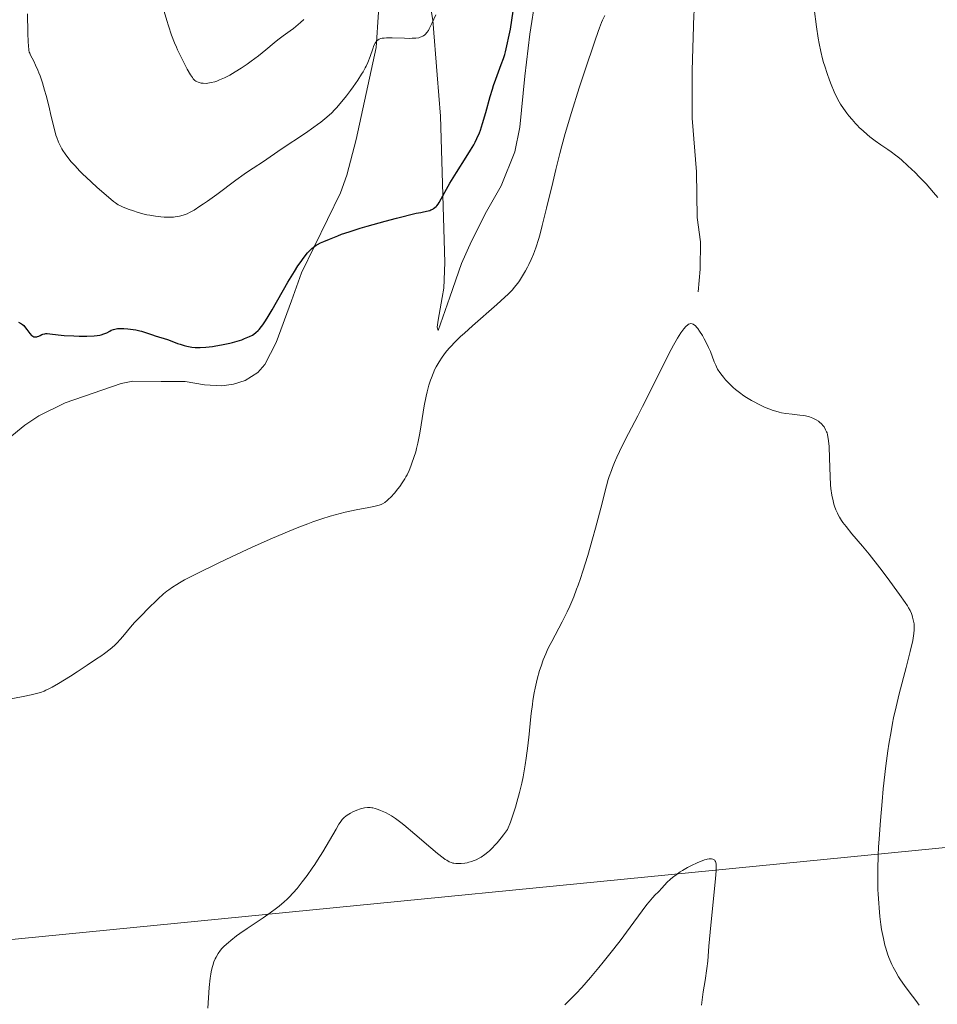
# Model space of a CAD drawing. Units: metres. Extents: x 622261 to 629234, y 4660096 to 4664845.
# Drawn here: x 623210 to 623396, y 4661314 to 4661514 of the extents above; entities that cross this region are included whole.
import ezdxf

# ---------------------------------------------------------------- set-up
doc = ezdxf.new("R2010")
doc.units = ezdxf.units.M
doc.header["$MEASUREMENT"] = 0
doc.linetypes.add('DGN Style 3', pattern=[467.51768, 333.9412, -133.57648])
doc.linetypes.add('DGN Style 7', pattern=[667.8824, 300.54708, -133.57648, 100.18236, -133.57648])
for name, color, linetype, lineweight in [('Entidades rústicas y varios', 7, 'Continuous', 0), ('Hidrografía', 7, 'Continuous', 0), ('Líneas de conducción', 7, 'Continuous', 0), ('Relieve y altimetría', 7, 'Continuous', 0)]:
    doc.layers.add(name, color=color, linetype=linetype, lineweight=lineweight)

msp = doc.modelspace()

# ---------------------------------------------------------------- linework, layer by layer
at = {"layer": 'Entidades rústicas y varios', "color": 92, "linetype": 'Continuous', "lineweight": 0}
for points in [[(623292.53, 4661519.47, 355.83), (623293.38, 4661514.21, 355.11), (623294.3, 4661503.12, 353.58), (623294.92, 4661494.72, 352.07), (623295.85, 4661465.05, 347.53), (623295.62, 4661459.8, 346.62), (623295.28, 4661457.95, 346.52), (623294.45, 4661453.34, 345.84), (623294.24, 4661451.92, 345.77), (623294.49, 4661451.21, 345.67), (623296.84, 4661457.98, 345.99), (623299.23, 4661464.8, 346.5), (623301.22, 4661469.38, 347.01), (623304.3, 4661475.36, 346.74), (623307.26, 4661480.59, 347.03), (623310.07, 4661487.54, 347.29), (623311.07, 4661492.54, 347.14), (623312.09, 4661502.84, 347.2), (623313.12, 4661511.38, 347.97), (623314.24, 4661518.8, 347.7)], [(623207.17, 4661429.23, 347.78), (623210.55, 4661432.03, 348.03), (623213.42, 4661433.93, 348.16), (623218.74, 4661436.57, 348.43), (623230.09, 4661440.45, 348.6), (623232.52, 4661440.92, 348.68), (623238.25, 4661440.87, 348.72), (623243.11, 4661440.84, 348.71), (623247.03, 4661440.2, 348.58), (623250.59, 4661440.02, 348.62), (623252.95, 4661440.3, 348.62), (623255.32, 4661441.06, 348.54), (623257.87, 4661442.7, 348.55), (623259.28, 4661444.32, 348.75), (623261.57, 4661448.77, 348.92), (623264.68, 4661457.28, 349.31), (623266.73, 4661462.91, 349.86), (623274.66, 4661479.19, 351.1), (623275.93, 4661482.77, 351.64), (623277.85, 4661490.01, 352.72), (623281.88, 4661508.72, 355.19), (623282.35, 4661515.84, 356.31)]]:
    msp.add_polyline3d(points, dxfattribs=at)
at = {"layer": 'Hidrografía', "color": 142, "linetype": 'DGN Style 3', "lineweight": 13}
msp.add_polyline3d([(623353.09, 4661549.54, 344.77), (623349.77, 4661539.56, 344.17), (623348.56, 4661534.71, 343.89), (623347.68, 4661528.58, 343.41), (623346.36, 4661515.33, 342.69), (623346.01, 4661503.99, 342.26), (623346.07, 4661494.33, 341.83), (623346.9, 4661483.43, 341.38), (623347.06, 4661474.17, 340.99), (623347.71, 4661469.21, 340.82), (623347.66, 4661463.69, 340.58), (623347.29, 4661459.1, 340.28)], dxfattribs=at)
at = {"layer": 'Líneas de conducción', "color": 6, "linetype": 'DGN Style 7', "lineweight": 0}
msp.add_polyline3d([(622321.58, 4661239.27, 330), (622448.64, 4661253.28, 340.13), (622756.5, 4661282.96, 345.95), (623116.19, 4661318.56, 340.06), (623478.58, 4661354.22, 365.21), (623831.68, 4661389.46, 358.26), (624108.51, 4661416.64, 357.2), (624449.6, 4661450, 361.3), (624852.01, 4661488.97, 367.2), (625266.02, 4661529.96, 364.01), (625593.59, 4661562.66, 366.88), (625762.39, 4661579.32, 362.53)], dxfattribs=at)
at = {"layer": 'Relieve y altimetría', "color": 36, "linetype": 'Continuous', "lineweight": 30, "elevation": 350, "flags": 128}
for points in [[(623260.77, 4661455.42), (623263.99, 4661461.01), (623265.29, 4661463.19), (623266.01, 4661464.34), (623266.45, 4661464.99), (623267.24, 4661466.1), (623267.98, 4661467.01), (623268.33, 4661467.4), (623268.86, 4661467.91), (623269.41, 4661468.34), (623269.69, 4661468.53), (623269.97, 4661468.7), (623270.59, 4661469.01), (623271.29, 4661469.31), (623272.4, 4661469.76), (623273.06, 4661470.03), (623274.13, 4661470.47), (623274.88, 4661470.76), (623276.42, 4661471.29), (623278.65, 4661471.98), (623280.09, 4661472.4), (623283.75, 4661473.41), (623286.01, 4661474.01), (623290.03, 4661475.04), (623290.99, 4661475.18), (623291.53, 4661475.29), (623292.43, 4661475.5), (623292.8, 4661475.62), (623293.01, 4661475.7), (623293.39, 4661475.88), (623293.55, 4661475.98), (623293.83, 4661476.18), (623294.07, 4661476.4), (623294.21, 4661476.55), (623294.46, 4661476.9), (623294.67, 4661477.22), (623295.09, 4661477.97), (623296.14, 4661479.91), (623296.85, 4661481.15), (623298.2, 4661483.33), (623300.16, 4661486.42), (623301.04, 4661487.84), (623301.69, 4661488.95), (623301.97, 4661489.47), (623302.35, 4661490.23), (623302.84, 4661491.36), (623303.07, 4661491.94), (623303.5, 4661493.23), (623304.16, 4661495.48), (623305.05, 4661498.73), (623305.5, 4661500.26), (623305.72, 4661500.96), (623306.16, 4661502.23), (623307.3, 4661505.24), (623307.73, 4661506.45), (623307.98, 4661507.25), (623308.13, 4661507.81), (623308.43, 4661509.02), (623308.9, 4661511.23), (623309.13, 4661512.42), (623309.44, 4661514.21), (623310.09, 4661518.82)], [(623209.31, 4661452.93), (623209.89, 4661452.6), (623210.1, 4661452.45), (623210.38, 4661452.21), (623210.52, 4661452.06), (623210.94, 4661451.46), (623211.35, 4661450.86), (623211.56, 4661450.59), (623211.9, 4661450.24), (623212.06, 4661450.12), (623212.18, 4661450.06), (623212.41, 4661449.97), (623212.52, 4661449.95), (623212.75, 4661449.93), (623212.97, 4661449.96), (623213.11, 4661449.99), (623213.38, 4661450.08), (623213.66, 4661450.22), (623214.04, 4661450.41), (623214.25, 4661450.49), (623214.62, 4661450.58), (623214.83, 4661450.6), (623215.07, 4661450.6), (623215.65, 4661450.55), (623217.34, 4661450.33), (623218.53, 4661450.22), (623220.51, 4661450.11), (623221.58, 4661450.08), (623223.17, 4661450.09), (623224.61, 4661450.16), (623225.23, 4661450.22), (623225.76, 4661450.31), (623226.07, 4661450.37), (623226.6, 4661450.52), (623226.82, 4661450.61), (623227.21, 4661450.78), (623227.82, 4661451.12), (623228.11, 4661451.26), (623228.57, 4661451.44), (623228.82, 4661451.51), (623229.37, 4661451.61), (623229.78, 4661451.64), (623230.69, 4661451.65), (623231.46, 4661451.59), (623232.55, 4661451.45), (623233.1, 4661451.36), (623233.89, 4661451.19), (623234.27, 4661451.09), (623235.28, 4661450.77), (623236.45, 4661450.33), (623237.01, 4661450.13), (623239.56, 4661449.4), (623240.43, 4661449.08), (623241.58, 4661448.62), (623242.13, 4661448.42), (623242.92, 4661448.16), (623243.44, 4661448.03), (623243.78, 4661447.96), (623244.45, 4661447.85), (623245.15, 4661447.78), (623245.53, 4661447.77), (623246.17, 4661447.77), (623247.34, 4661447.85), (623248.65, 4661448.01), (623249.37, 4661448.12), (623250.49, 4661448.31), (623252.17, 4661448.66), (623252.7, 4661448.79), (623253.7, 4661449.07), (623254.62, 4661449.36), (623255.19, 4661449.57), (623256.2, 4661450), (623256.78, 4661450.3), (623257.06, 4661450.48), (623257.48, 4661450.79), (623257.9, 4661451.2), (623258.13, 4661451.44), (623258.61, 4661452.04), (623258.87, 4661452.39), (623259.29, 4661453.01), (623259.75, 4661453.73), (623260.77, 4661455.42)]]:
    msp.add_lwpolyline(points, dxfattribs=at)
at = {"layer": 'Relieve y altimetría', "color": 36, "linetype": 'Continuous', "lineweight": 0, "flags": 128}
for points, elevation in [([(623211.1, 4661515.51), (623211.17, 4661511.7), (623211.24, 4661509.79), (623211.28, 4661509.11), (623211.38, 4661508.17), (623211.47, 4661507.75), (623211.55, 4661507.52), (623211.74, 4661507.12), (623212.36, 4661505.93), (623212.76, 4661505.11), (623213.2, 4661504.12), (623213.42, 4661503.54), (623213.65, 4661502.91), (623214.12, 4661501.52), (623214.57, 4661500.01), (623214.87, 4661498.96), (623215.42, 4661496.87), (623215.94, 4661494.65), (623216.57, 4661492.04), (623216.89, 4661490.92), (623217.06, 4661490.41), (623217.42, 4661489.48), (623217.81, 4661488.64), (623218.1, 4661488.12), (623218.3, 4661487.78), (623218.75, 4661487.1), (623219.52, 4661486.06), (623219.97, 4661485.51), (623220.75, 4661484.64), (623221.68, 4661483.67), (623222.21, 4661483.14), (623224.01, 4661481.43)], 355), ([(623224.01, 4661481.43), (623225.28, 4661480.27), (623227.52, 4661478.29), (623228.55, 4661477.44), (623228.96, 4661477.14), (623229.54, 4661476.77), (623229.85, 4661476.61), (623230.54, 4661476.3), (623231.74, 4661475.82), (623232.44, 4661475.57), (623233.58, 4661475.21), (623234.76, 4661474.88), (623235.36, 4661474.74), (623235.95, 4661474.62), (623237.1, 4661474.43), (623238.19, 4661474.32), (623238.86, 4661474.27), (623240.03, 4661474.24), (623240.74, 4661474.26), (623241.06, 4661474.28), (623241.62, 4661474.36), (623241.98, 4661474.43), (623242.68, 4661474.64), (623243.5, 4661474.95), (623244, 4661475.18), (623244.92, 4661475.69), (623246.12, 4661476.45), (623246.85, 4661476.94), (623247.67, 4661477.52), (623249.51, 4661478.85), (623253.39, 4661481.72), (623255.06, 4661482.94), (623255.77, 4661483.44), (623256.91, 4661484.21), (623259.03, 4661485.54), (623262.6, 4661488.02), (623267.53, 4661491.32), (623269.21, 4661492.49), (623269.97, 4661493.04), (623270.66, 4661493.56), (623271.86, 4661494.52), (623272.86, 4661495.43), (623273.46, 4661496.03), (623273.85, 4661496.44), (623274.6, 4661497.29), (623275.88, 4661498.88), (623276.71, 4661499.99), (623277.24, 4661500.71), (623278.19, 4661502.08), (623278.94, 4661503.25), (623279.26, 4661503.78), (623279.67, 4661504.54), (623279.85, 4661504.91), (623280.18, 4661505.67), (623280.64, 4661506.87), (623281.18, 4661508.42), (623281.44, 4661509.08), (623281.67, 4661509.57), (623281.8, 4661509.78), (623282.02, 4661510.05), (623282.3, 4661510.27), (623282.47, 4661510.36), (623282.87, 4661510.51), (623283.11, 4661510.56), (623283.53, 4661510.62), (623284.02, 4661510.66), (623285.15, 4661510.67), (623287.64, 4661510.58), (623288.74, 4661510.55), (623289.21, 4661510.56), (623289.97, 4661510.6), (623290.54, 4661510.69), (623290.85, 4661510.77), (623291.02, 4661510.84), (623291.33, 4661510.97), (623291.6, 4661511.13), (623291.73, 4661511.22), (623291.92, 4661511.39), (623292.2, 4661511.72), (623292.49, 4661512.17), (623292.65, 4661512.46), (623293.2, 4661513.57), (623294.03, 4661515.34)], 355), ([(623238.86, 4661515.98), (623239.39, 4661514.17), (623239.73, 4661513.09), (623240.37, 4661511.23), (623240.97, 4661509.64), (623241.33, 4661508.76), (623241.57, 4661508.22), (623242.1, 4661507.11), (623243.05, 4661505.24), (623243.54, 4661504.32), (623244.22, 4661503.14), (623244.59, 4661502.58), (623244.76, 4661502.35), (623245.07, 4661502.01), (623245.29, 4661501.85), (623245.44, 4661501.76), (623245.78, 4661501.62), (623246.17, 4661501.5), (623246.39, 4661501.46), (623246.74, 4661501.42), (623247.35, 4661501.41), (623248.04, 4661501.49), (623248.41, 4661501.56), (623249.13, 4661501.75), (623249.51, 4661501.87), (623250.11, 4661502.1), (623251.09, 4661502.53), (623252.15, 4661503.08), (623252.7, 4661503.4), (623253.28, 4661503.74), (623254.48, 4661504.51), (623255.69, 4661505.33), (623256.49, 4661505.9), (623257.99, 4661507.03), (623259.46, 4661508.22), (623261.15, 4661509.63), (623261.91, 4661510.25), (623263.01, 4661511.07), (623264.42, 4661512.07), (623265.12, 4661512.58), (623266.06, 4661513.33), (623266.53, 4661513.74), (623267.23, 4661514.4)], 360), ([(623327.86, 4661514.23), (623328.31, 4661515.16)], 345), ([(623370.78, 4661516.56), (623371.29, 4661512.9), (623371.64, 4661510.6), (623371.84, 4661509.51), (623372.16, 4661507.91), (623372.52, 4661506.37), (623372.73, 4661505.62), (623372.95, 4661504.87), (623373.43, 4661503.41), (623373.93, 4661502.04), (623374.26, 4661501.19), (623374.89, 4661499.7), (623375.51, 4661498.38), (623375.9, 4661497.65), (623376.16, 4661497.2), (623376.75, 4661496.3), (623377.46, 4661495.33), (623377.86, 4661494.82), (623378.52, 4661494.04)], 345), ([(623235.48, 4661394.64), (623237.55, 4661396.66), (623238.73, 4661397.74), (623239.38, 4661398.28), (623239.77, 4661398.58), (623240.55, 4661399.13), (623241.43, 4661399.68), (623241.97, 4661400), (623243.01, 4661400.58), (623245.26, 4661401.74), (623249.79, 4661403.97), (623252.49, 4661405.27), (623256.73, 4661407.24), (623260.85, 4661409.07), (623264.26, 4661410.51), (623265.84, 4661411.15), (623268.03, 4661411.99), (623269.03, 4661412.36), (623270.86, 4661412.99), (623272.53, 4661413.51), (623273.57, 4661413.81), (623275.58, 4661414.31), (623277.81, 4661414.79), (623280.42, 4661415.3), (623281.43, 4661415.51), (623282.47, 4661415.76), (623282.92, 4661415.92), (623283.17, 4661416.03), (623283.62, 4661416.32), (623284.12, 4661416.71), (623284.41, 4661416.95), (623284.86, 4661417.38), (623285.61, 4661418.18), (623286.31, 4661419.05), (623286.67, 4661419.53), (623287.19, 4661420.3), (623287.69, 4661421.11), (623287.92, 4661421.53), (623288.15, 4661421.95), (623288.56, 4661422.81), (623288.93, 4661423.67), (623289.16, 4661424.26), (623289.57, 4661425.43), (623289.93, 4661426.62), (623290.1, 4661427.27), (623290.36, 4661428.36), (623290.74, 4661430.4), (623291.02, 4661432.1), (623291.44, 4661434.64), (623291.66, 4661435.95), (623292.04, 4661437.86), (623292.24, 4661438.76), (623292.46, 4661439.61), (623292.61, 4661440.15), (623292.93, 4661441.15), (623293.1, 4661441.62), (623293.45, 4661442.52), (623293.83, 4661443.35), (623294.1, 4661443.88), (623294.67, 4661444.88), (623295.3, 4661445.84), (623295.64, 4661446.31), (623296.2, 4661447.02), (623296.83, 4661447.75), (623297.18, 4661448.13), (623297.74, 4661448.72), (623299.04, 4661449.99), (623299.79, 4661450.68), (623301.43, 4661452.16), (623306.37, 4661456.48), (623308.01, 4661457.97), (623308.67, 4661458.61), (623309.54, 4661459.51), (623309.92, 4661459.95), (623310.63, 4661460.84), (623310.97, 4661461.31), (623311.62, 4661462.3), (623312.24, 4661463.36), (623312.63, 4661464.1), (623312.88, 4661464.6), (623313.36, 4661465.64), (623313.81, 4661466.72), (623314.03, 4661467.29), (623314.35, 4661468.2), (623314.84, 4661469.72), (623315.09, 4661470.58), (623315.62, 4661472.52), (623316.49, 4661476.04), (623317.74, 4661481.29), (623318.36, 4661483.89), (623319.17, 4661487.14), (623319.59, 4661488.74), (623320.29, 4661491.24), (623321.55, 4661495.48), (623323.13, 4661500.5), (623324.25, 4661503.97), (623326.27, 4661510), (623326.94, 4661511.91), (623327.23, 4661512.7), (623327.65, 4661513.75), (623327.86, 4661514.23)], 345), ([(623378.52, 4661494.04), (623379.22, 4661493.25), (623379.59, 4661492.87), (623379.97, 4661492.48), (623380.76, 4661491.74), (623381.57, 4661491.03), (623382.11, 4661490.58), (623383.18, 4661489.75), (623384.33, 4661488.94), (623385.77, 4661487.96), (623386.45, 4661487.49), (623387.33, 4661486.83), (623387.79, 4661486.47), (623388.52, 4661485.85), (623389.84, 4661484.67), (623391.29, 4661483.29), (623392.13, 4661482.45), (623393.52, 4661480.98), (623395.07, 4661479.23), (623395.9, 4661478.23)], 345), ([(623314.59, 4661380.42), (623315.08, 4661382.18), (623315.36, 4661383.05), (623315.82, 4661384.33), (623316.33, 4661385.59), (623316.61, 4661386.22), (623316.9, 4661386.84), (623317.52, 4661388.09), (623319.64, 4661392.06), (623320.65, 4661394.07), (623321.18, 4661395.22), (623322.01, 4661397.17), (623322.59, 4661398.69), (623322.9, 4661399.51), (623323.36, 4661400.86), (623323.84, 4661402.33), (623324.84, 4661405.54), (623325.81, 4661408.91), (623326.43, 4661411.12), (623327.5, 4661415.15), (623328.66, 4661419.68), (623329.02, 4661420.95), (623329.22, 4661421.56), (623329.64, 4661422.8), (623329.88, 4661423.44), (623330.28, 4661424.43), (623330.75, 4661425.49), (623331.85, 4661427.79), (623333.11, 4661430.29), (623334.98, 4661433.88), (623335.94, 4661435.76), (623338.1, 4661440.03), (623340.7, 4661445.25), (623341.79, 4661447.37), (623342.27, 4661448.26), (623343.08, 4661449.7), (623343.74, 4661450.76), (623344.12, 4661451.29), (623344.35, 4661451.58), (623344.76, 4661452.05), (623345.14, 4661452.39), (623345.33, 4661452.5), (623345.6, 4661452.61), (623345.79, 4661452.64), (623346.02, 4661452.6), (623346.22, 4661452.52), (623346.32, 4661452.47), (623346.48, 4661452.36), (623346.72, 4661452.14), (623346.99, 4661451.85), (623347.17, 4661451.62), (623347.55, 4661451.1), (623348.12, 4661450.2), (623348.5, 4661449.55), (623349.17, 4661448.25), (623349.38, 4661447.79), (623349.75, 4661446.94), (623350.53, 4661444.86), (623350.82, 4661444.16), (623350.97, 4661443.84), (623351.21, 4661443.39), (623351.64, 4661442.72), (623352.11, 4661442.07), (623352.38, 4661441.73), (623352.83, 4661441.21), (623353.6, 4661440.38), (623354.39, 4661439.63), (623354.85, 4661439.24), (623355.62, 4661438.63), (623356.54, 4661437.98), (623357.05, 4661437.64), (623358.08, 4661437.02), (623358.64, 4661436.71), (623359.51, 4661436.25), (623360.43, 4661435.81), (623360.89, 4661435.6), (623361.84, 4661435.22), (623362.31, 4661435.05), (623363.02, 4661434.83), (623363.71, 4661434.64), (623364.17, 4661434.54), (623365.07, 4661434.38), (623366.34, 4661434.22), (623367.88, 4661434.05), (623368.57, 4661433.96), (623369.03, 4661433.88), (623369.86, 4661433.68), (623370.56, 4661433.42), (623370.97, 4661433.23), (623371.22, 4661433.1), (623371.66, 4661432.81), (623371.88, 4661432.64), (623372.27, 4661432.28), (623372.61, 4661431.9), (623372.81, 4661431.64), (623373.14, 4661431.08), (623373.33, 4661430.67), (623373.42, 4661430.44), (623373.53, 4661430.05), (623373.68, 4661429.31), (623373.79, 4661428.29)], 340), ([(623373.79, 4661428.29), (623373.83, 4661427.66), (623373.92, 4661425.28), (623374.03, 4661421.6), (623374.14, 4661419.89), (623374.22, 4661419.12), (623374.41, 4661417.77), (623374.65, 4661416.63), (623374.83, 4661415.97), (623374.96, 4661415.57), (623375.24, 4661414.82), (623375.53, 4661414.15), (623375.68, 4661413.82), (623375.94, 4661413.34), (623376.39, 4661412.61), (623376.66, 4661412.23), (623377.28, 4661411.41), (623378.49, 4661409.96), (623380.65, 4661407.42), (623381.96, 4661405.82), (623384.15, 4661403), (623385.63, 4661401.05), (623388.14, 4661397.65), (623389.3, 4661396.01), (623389.77, 4661395.3), (623389.99, 4661394.93), (623390.3, 4661394.34), (623390.57, 4661393.73), (623390.72, 4661393.32), (623390.8, 4661393.04), (623390.94, 4661392.48), (623391.05, 4661391.92), (623391.08, 4661391.63), (623391.11, 4661391.18), (623391.12, 4661390.45), (623391.07, 4661389.7), (623391, 4661389.21), (623390.82, 4661388.25), (623390.32, 4661386.06), (623389.47, 4661382.78), (623388.1, 4661377.46), (623387.45, 4661374.78), (623386.94, 4661372.55), (623386.72, 4661371.46), (623386.41, 4661369.81), (623385.98, 4661367.25), (623385.78, 4661365.88), (623385.38, 4661362.84), (623384.85, 4661358.13), (623384.6, 4661355.59), (623384.26, 4661351.74), (623383.99, 4661348.03), (623383.88, 4661346.3), (623383.81, 4661344.68), (623383.73, 4661341.77), (623383.73, 4661339.22), (623383.77, 4661337.7), (623383.81, 4661336.74), (623383.92, 4661334.96), (623383.99, 4661334.02), (623384.16, 4661332.25), (623384.36, 4661330.62), (623384.51, 4661329.61), (623384.62, 4661328.96), (623384.86, 4661327.73), (623385.17, 4661326.43), (623385.33, 4661325.82), (623385.7, 4661324.65), (623385.97, 4661323.9), (623386.16, 4661323.42), (623386.57, 4661322.48), (623386.82, 4661321.97), (623387.36, 4661320.97), (623387.93, 4661320.01), (623388.33, 4661319.39), (623389.16, 4661318.2), (623390.12, 4661316.91), (623391.46, 4661315.18), (623392.16, 4661314.25)], 340), ([(623206.39, 4661376.18), (623210.21, 4661376.89), (623211.87, 4661377.23), (623213.2, 4661377.56), (623213.77, 4661377.73), (623214.49, 4661378.01), (623214.85, 4661378.16), (623215.59, 4661378.53), (623216.13, 4661378.82), (623217.39, 4661379.56), (623219.82, 4661381.06), (623221.18, 4661381.92), (623223.24, 4661383.26), (623225.14, 4661384.54), (623225.98, 4661385.12), (623226.71, 4661385.64), (623227.88, 4661386.54), (623228.75, 4661387.29), (623229.21, 4661387.73), (623229.96, 4661388.55), (623230.77, 4661389.5), (623232.04, 4661390.99), (623232.86, 4661391.91), (623234.38, 4661393.51), (623235.48, 4661394.64)], 345), ([(623249.39, 4661324), (623249.82, 4661324.7), (623250.31, 4661325.37), (623250.58, 4661325.7), (623251.05, 4661326.2), (623251.88, 4661326.97), (623252.38, 4661327.38), (623253.54, 4661328.28), (623254.22, 4661328.77), (623255.73, 4661329.81), (623258.94, 4661331.98), (623260.4, 4661333), (623261.65, 4661333.92), (623262.2, 4661334.35), (623263.2, 4661335.21), (623263.82, 4661335.78), (623264.22, 4661336.17), (623265.01, 4661337.01), (623265.83, 4661337.94), (623266.25, 4661338.44), (623266.9, 4661339.24), (623267.9, 4661340.56), (623268.93, 4661342.03), (623269.46, 4661342.82), (623269.99, 4661343.66), (623271.04, 4661345.38), (623273.74, 4661349.99), (623274.34, 4661350.96), (623274.59, 4661351.34), (623275, 4661351.9), (623275.25, 4661352.18), (623275.41, 4661352.34), (623275.75, 4661352.62), (623276.03, 4661352.82), (623276.66, 4661353.22), (623277.17, 4661353.49), (623277.96, 4661353.84), (623278.74, 4661354.09), (623279.24, 4661354.21), (623279.55, 4661354.27), (623280.12, 4661354.34), (623280.67, 4661354.35), (623281.01, 4661354.32), (623281.24, 4661354.28), (623281.71, 4661354.16), (623282.31, 4661353.95), (623282.75, 4661353.78), (623283.76, 4661353.32), (623284.55, 4661352.93), (623285.01, 4661352.66), (623285.84, 4661352.12), (623286.88, 4661351.34), (623287.5, 4661350.85), (623289.74, 4661348.97), (623292.96, 4661346.18), (623294.36, 4661345), (623295.47, 4661344.14), (623295.93, 4661343.82), (623296.21, 4661343.64), (623296.72, 4661343.36), (623297.18, 4661343.17), (623297.47, 4661343.08), (623297.66, 4661343.04), (623298.05, 4661342.99), (623298.39, 4661342.97), (623299.12, 4661342.98), (623299.86, 4661343.07), (623300.35, 4661343.16), (623300.67, 4661343.23), (623301.29, 4661343.4), (623301.61, 4661343.51), (623302.22, 4661343.76), (623302.81, 4661344.06), (623303.19, 4661344.29), (623303.98, 4661344.84), (623304.56, 4661345.3), (623304.88, 4661345.59), (623305.43, 4661346.12), (623306.07, 4661346.81), (623306.43, 4661347.22), (623307.26, 4661348.23), (623307.74, 4661348.83), (623308.53, 4661349.87), (623309.14, 4661351.41), (623309.52, 4661352.43), (623310.18, 4661354.44), (623310.48, 4661355.44), (623311, 4661357.41), (623311.44, 4661359.33), (623311.7, 4661360.59), (623312.12, 4661363.03), (623312.33, 4661364.36), (623312.66, 4661366.9), (623312.93, 4661369.28), (623313.23, 4661372.16), (623313.38, 4661373.47), (623313.6, 4661375.26), (623313.72, 4661376.08), (623313.98, 4661377.63), (623314.17, 4661378.59), (623314.59, 4661380.42)], 340), ([(623320.18, 4661314.29), (623321.73, 4661315.82), (623322.48, 4661316.61), (623323.62, 4661317.83), (623325.4, 4661319.84), (623327.09, 4661321.85), (623327.97, 4661322.93), (623329.33, 4661324.63), (623331.4, 4661327.31), (623333.44, 4661330.06), (623335.88, 4661333.37), (623336.87, 4661334.66), (623337.3, 4661335.19), (623338, 4661336.01), (623338.55, 4661336.6), (623339.11, 4661337.15), (623339.34, 4661337.38), (623339.81, 4661337.9), (623340.48, 4661338.67), (623340.91, 4661339.12), (623341.63, 4661339.78), (623342.07, 4661340.14), (623342.8, 4661340.71), (623343.64, 4661341.29), (623344.11, 4661341.58), (623345.1, 4661342.16), (623345.79, 4661342.53), (623347.16, 4661343.18), (623348.1, 4661343.56), (623348.52, 4661343.71), (623348.89, 4661343.82), (623349.12, 4661343.87), (623349.51, 4661343.94), (623349.69, 4661343.95), (623350, 4661343.94), (623350.25, 4661343.88), (623350.39, 4661343.82), (623350.62, 4661343.64), (623350.73, 4661343.48), (623350.78, 4661343.39), (623350.84, 4661343.21), (623350.9, 4661342.85), (623350.92, 4661342.35), (623350.91, 4661342.04), (623350.89, 4661341.47), (623350.78, 4661339.95), (623349.69, 4661329.06), (623349.45, 4661326.18), (623349.2, 4661323.14), (623349.03, 4661321.66), (623348.66, 4661319.23), (623348.31, 4661316.95), (623348.15, 4661315.82), (623347.97, 4661314.2)], 335), ([(623247.7, 4661313.6), (623248.01, 4661317.83), (623248.21, 4661319.71), (623248.32, 4661320.52), (623248.41, 4661321.02), (623248.6, 4661321.9), (623248.71, 4661322.29), (623248.94, 4661323), (623249.2, 4661323.62), (623249.39, 4661324)], 340)]:
    msp.add_lwpolyline(points, dxfattribs=dict(at, elevation=elevation))

doc.saveas('drawing.dxf')
